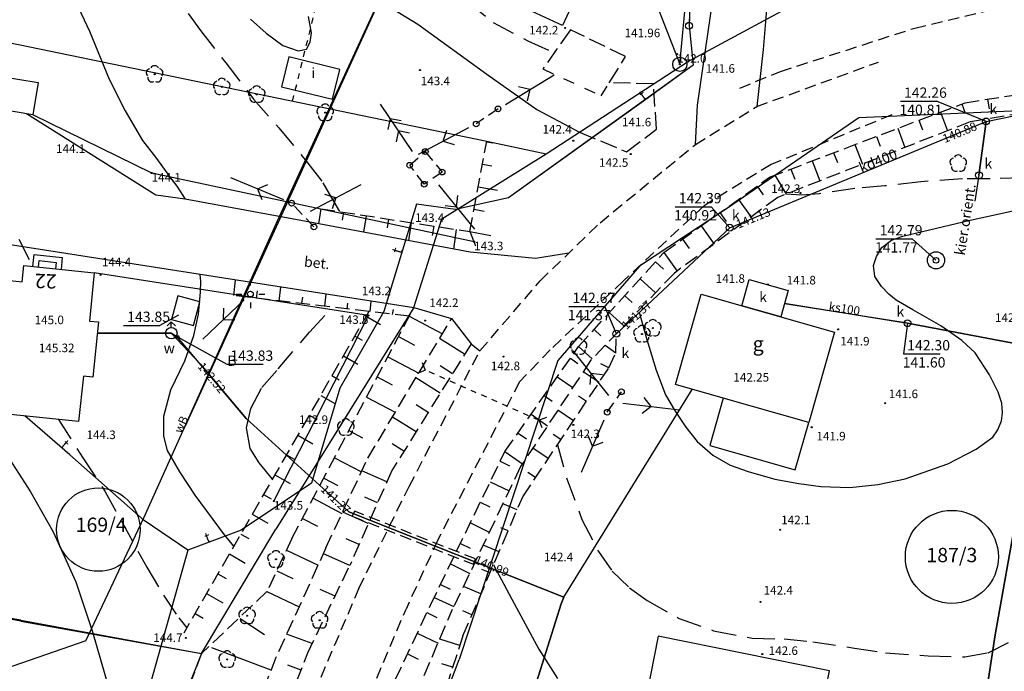
# Model space of a CAD drawing. Extents: x 4542800 to 4545300, y 5915183 to 5916692.
# Drawn here: x 4544000 to 4544086, y 5915745 to 5915802 of the extents above; entities that cross this region are included whole.
import ezdxf
from ezdxf.enums import TextEntityAlignment as Align

# ---------------------------------------------------------------- set-up
doc = ezdxf.new("R2010")
doc.units = 0
doc.header["$MEASUREMENT"] = 0
for name, pattern in [('1_1', [0]), ('1_2', [1.5, 1, -0.5]), ('1_BGS', [7.5, 7.5]), ('1_BLO', [0]), ('1_BUD', [0]), ('1_GDE', [0]), ('1_GUK', [2, 1.5, -0.5]), ('1_GUZ', [1, 0.5, -0.5]), ('1_KOC', [2, 1.5, -0.5]), ('1_KOJ', [0]), ('1_KOS', [2, 1, -1]), ('1_KOU', [1.5, 1, -0.5]), ('1_PST', [1, 0.5, -0.5]), ('1_UBW', [1.5, 1, -0.5]), ('1_UPK', [0]), ('1_UPT', [0]), ('1_UPW', [0]), ('1_WRC', [0]), ('1_WRG', [0]), ('1_WRP', [3, 2, -1]), ('1_WSD', [1.75, 1.25, -0.5]), ('1_WSQ', [1.75, 1.25, -0.5])]:
    doc.linetypes.add(name, pattern=pattern)
doc.layers.get('0').update_dxf_attribs({"linetype": 'CONTINUOUS'})
for name, color, linetype in [('DZIALKI', 2, '1_1'), ('EADTD', 2, 'CONTINUOUS'), ('EBPPP', 2, 'CONTINUOUS'), ('EBTPO', 4, '1_BLO'), ('EBUOA', 5, 'CONTINUOUS'), ('EBUPP', 3, '1_1'), ('EDZPD', 4, '1_GDE'), ('EDZPP', 2, 'CONTINUOUS'), ('EDZTD', 4, 'CONTINUOUS'), ('EUZOU', 3, 'CONTINUOUS'), ('EUZPU', 2, '1_GUK'), ('SDROK', 2, 'CONTINUOUS'), ('SDRPK', 2, '1_1'), ('SDRPT', 7, '1_1'), ('SZNPS', 1, 'CONTINUOUS'), ('SZOPO', 2, '1_BGS'), ('SZZPZ', 3, 'CONTINUOUS'), ('UEEPA', 1, '1_1'), ('UKKOA', 2, 'CONTINUOUS'), ('UKKOC', 2, 'CONTINUOUS'), ('UKKOO', 2, 'CONTINUOUS'), ('UKKPA', 2, '1_1'), ('UKKPOD', 2, '1_1'), ('UKKPOR', 1, '1_1'), ('UTTOO', 1, 'CONTINUOUS'), ('UTTPO', 2, '1_1'), ('UWWOA', 5, 'CONTINUOUS'), ('UWWOC', 5, 'CONTINUOUS'), ('UWWOO', 5, 'CONTINUOUS'), ('UWWPA', 5, '1_1'), ('UWWPB', 5, '1_1'), ('UWWPO', 5, '1_1'), ('WUKPS', 3, '1_1'), ('WWROH', 2, 'CONTINUOUS'), ('WWRPH', 2, '1_1')]:
    doc.layers.add(name, color=color, linetype=linetype)

# ---------------------------------------------------------------- blocks, each defined once
blk = doc.blocks.new('1_GRO')
blk.add_circle((0, 0), 0.045)
blk = doc.blocks.new('1_OSP')
for radius in [0.625, 0.045]:
    blk.add_circle((0, 0), radius)
blk = doc.blocks.new('1_DLI')
blk.add_circle((0, 0), 0.045)
for centre, start, end in [((-0.356621, 0.11588), 102.149739, 221.85475), ((0, 0.375016), 30.145398, 149.854602), ((0.356621, 0.11588), 318.14525, 77.850261), ((-0.220381, -0.303351), 174.153455, 293.848956), ((0.220381, -0.303351), 246.151044, 5.846545)]:
    blk.add_arc(centre, 0.37501, start, end)
blk = doc.blocks.new('1_DLN')
for centre, start, end in [((-0.356621, 0.11588), 102.149739, 221.85475), ((0, 0.375016), 30.145398, 149.854602), ((0.356621, 0.11588), 318.14525, 77.850261), ((-0.220381, -0.303351), 174.153455, 293.848956), ((0.220381, -0.303351), 246.151044, 5.846545)]:
    blk.add_arc(centre, 0.37501, start, end)
blk = doc.blocks.new('1_SLS')
blk.add_circle((0, 0), 0.25)
blk = doc.blocks.new('1_PNN')
for p, q in [((0.75, 0), (5.75, 0)), ((3.25, 0), (2.5429, 0.7071)), ((3.25, 0), (2.5429, -0.7071))]:
    blk.add_line(p, q)
blk = doc.blocks.new('1_PWN')
for p, q in [((0.75, 0), (5.75, 0)), ((2.9571, 0), (2.25, 0.7071)), ((2.9571, 0), (2.25, -0.7071)), ((4.25, 0), (3.5429, 0.7071)), ((4.25, 0), (3.5429, -0.7071))]:
    blk.add_line(p, q)
blk = doc.blocks.new('1_LAT')
for p, q in [((0, 0.75), (0, 1.25)), ((-1.25, 0), (-0.75, 0)), ((0.75, 0), (1.25, 0)), ((0, -0.75), (0, -1.25))]:
    blk.add_line(p, q)
blk = doc.blocks.new('1_WLZ')
blk.add_circle((0, 0), 0.3)
blk = doc.blocks.new('1_STD')
for radius in [0.75, 0.25]:
    blk.add_circle((0, 0), radius)
blk = doc.blocks.new('1_HYP')
for p, q in [((0, 1), (-0.3535, 0.6465)), ((0, 1), (0.3535, 0.6465)), ((0, 0.5), (0, 1))]:
    blk.add_line(p, q)
blk.add_circle((0, 0), 0.5)
blk = doc.blocks.new('1_ARM')
blk.add_circle((0, 0), 0.125)
blk = doc.blocks.new('1_WSP')
blk.add_circle((0, 0), 0.045)

msp = doc.modelspace()

# ---------------------------------------------------------------- linework, layer by layer
at = {"layer": 'DZIALKI', "linetype": '1_1'}
for p, q in [((4544045.21, 5915830.55), (4544057.67, 5915798.26)), ((4544057.67, 5915798.26), (4544060.32, 5915826.52)), ((4544035.48, 5915812.83), (4544014.37, 5915766.59)), ((4544058.85, 5915812.85), (4544058.48, 5915801.63)), ((4544058.34, 5915798.48), (4544078.03, 5915809.11)), ((4543985.29, 5915802.99), (4544040.78, 5915791.53)), ((4544058.48, 5915801.63), (4544058.85, 5915798.18)), ((4544045.96, 5915790.43), (4544058.34, 5915798.48)), ((4544058.85, 5915798.18), (4544054.69, 5915795.19)), ((4544054.69, 5915795.19), (4544042.67, 5915786.58)), ((4544101.15, 5915794.81), (4544073.33, 5915793.58)), ((4544084.47, 5915793.26), (4544090.78, 5915794.53)), ((4544073.33, 5915793.58), (4544061.85, 5915785.68)), ((4544062.04, 5915783.96), (4544084.47, 5915793.26)), ((4544084.47, 5915793.26), (4544083.85, 5915788.55)), ((4544040.78, 5915791.53), (4544045.96, 5915790.43)), ((4544036.84, 5915784.74), (4544045.96, 5915790.43)), ((4544083.85, 5915788.55), (4544083.48, 5915786.29)), ((4544034.63, 5915786.03), (4544031.77, 5915776.63)), ((4544038.04, 5915785.55), (4544034.63, 5915786.03)), ((4544042.67, 5915786.58), (4544038.04, 5915785.55)), ((4543982.2, 5915785.12), (4544034.39, 5915776.98)), ((4544061.85, 5915785.68), (4544054.14, 5915780.61)), ((4544034.39, 5915776.98), (4544036.84, 5915784.74)), ((4544052.12, 5915774.69), (4544062.04, 5915783.96)), ((4544054.14, 5915780.61), (4544046.99, 5915772.33)), ((4544077.6, 5915775.61), (4544066.83, 5915777.31)), ((4544034.39, 5915776.98), (4544022.33, 5915757.6)), ((4544031.77, 5915776.63), (4544027.91, 5915769.92)), ((4544087.77, 5915773.69), (4544077.6, 5915775.61)), ((4544006.71, 5915774.73), (4544013.17, 5915774.74)), ((4544013.17, 5915774.74), (4544015.71, 5915772.03)), ((4544015.71, 5915772.03), (4544019.71, 5915767.28)), ((4544046.99, 5915772.33), (4544038.35, 5915746.17)), ((4544027.91, 5915769.92), (4544025.45, 5915761.62)), ((4544047.53, 5915751.65), (4544058.75, 5915769.82)), ((4544004.28, 5915764.08), (4544000.34, 5915767.49)), ((4544019.71, 5915767.28), (4544028.69, 5915759.1)), ((4544010.8, 5915758.35), (4544004.28, 5915764.08)), ((4544025.45, 5915761.62), (4544019.29, 5915757.51)), ((4544028.69, 5915759.1), (4544047.53, 5915751.65)), ((4544014.62, 5915755.74), (4544010.8, 5915758.35)), ((4544019.29, 5915757.51), (4544014.62, 5915755.74)), ((4544015.82, 5915746.71), (4544022.33, 5915757.6)), ((4544085.27, 5915748.35), (4544086.8, 5915756.99)), ((4544014.62, 5915755.74), (4544010.76, 5915742)), ((4544000, 5915749.53), (4543976.77, 5915753.86)), ((4544047.53, 5915751.65), (4544047.29, 5915751.04)), ((4544047.29, 5915751.04), (4544043.63, 5915739.48)), ((4544000, 5915749.53), (4544015.82, 5915746.71)), ((4544083.78, 5915738.64), (4544085.27, 5915748.35)), ((4544005.7, 5915747.82), (4543973.56, 5915736.73)), ((4544015.82, 5915746.71), (4543999.98, 5915707.2)), ((4544035.93, 5915739.79), (4544038.35, 5915746.17))]:
    msp.add_line(p, q, dxfattribs=at)
for centre, radius in [((4544006.78, 5915757.55), 3.652), ((4544081.48, 5915755.16), 4.07)]:
    msp.add_circle(centre, radius, dxfattribs=at)
at = {"layer": 'EBTPO', "linetype": '1_1'}
for p, q in [((4544001.05, 5915780.57), (4544001.16, 5915781.63)), ((4544001.16, 5915781.63), (4544003.63, 5915781.37)), ((4544001.54, 5915780.52), (4544001.6, 5915781.08)), ((4544001.6, 5915781.08), (4544003.08, 5915780.93)), ((4544003.08, 5915780.93), (4544003.02, 5915780.37)), ((4544003.63, 5915781.37), (4544003.52, 5915780.32))]:
    msp.add_line(p, q, dxfattribs=at)
at = {"layer": 'EBUPP', "linetype": '1_BUD'}
for p, q in [((4544052.77, 5915813.23), (4544047.41, 5915801.66)), ((4544047.41, 5915801.66), (4544038.5, 5915805.79)), ((4544023.45, 5915798.9), (4544022.81, 5915796.29)), ((4544027.91, 5915797.81), (4544023.45, 5915798.9)), ((4543997.33, 5915797.37), (4544001.53, 5915796.66)), ((4544027.27, 5915795.2), (4544027.91, 5915797.81)), ((4544001.53, 5915796.66), (4544001.06, 5915793.84)), ((4544022.81, 5915796.29), (4544027.27, 5915795.2)), ((4544001.06, 5915793.84), (4543996.85, 5915794.55)), ((4544000.11, 5915779.24), (4544000.26, 5915780.65)), ((4544000.26, 5915780.65), (4544006.43, 5915780.02)), ((4544006.43, 5915780.02), (4544006, 5915775.8)), ((4543996.35, 5915779.63), (4544000.11, 5915779.24)), ((4544057.28, 5915770.25), (4544059.54, 5915778.16)), ((4544059.54, 5915778.16), (4544071.21, 5915774.81)), ((4544006, 5915775.8), (4544006.81, 5915775.72)), ((4544006.81, 5915775.72), (4544006.31, 5915770.89)), ((4544071.21, 5915774.81), (4544068.95, 5915766.91)), ((4544005.47, 5915770.98), (4544005.06, 5915767.01)), ((4544006.31, 5915770.89), (4544005.47, 5915770.98)), ((4544061.47, 5915769.05), (4544057.28, 5915770.25)), ((4544061.47, 5915769.05), (4544060.29, 5915764.92)), ((4544068.95, 5915766.91), (4544061.47, 5915769.05)), ((4544005.06, 5915767.01), (4543995.15, 5915768.03)), ((4544067.77, 5915762.78), (4544068.95, 5915766.91)), ((4544060.29, 5915764.92), (4544067.77, 5915762.78)), ((4544055.78, 5915748.22), (4544053.45, 5915736.61)), ((4544070.77, 5915745.2), (4544055.78, 5915748.22)), ((4544068.43, 5915733.59), (4544070.77, 5915745.2))]:
    msp.add_line(p, q, dxfattribs=at)
at = {"layer": 'EDZPD', "linetype": '1_GDE'}
for p, q in [((4544045.21, 5915830.55), (4544057.67, 5915798.26)), ((4544057.67, 5915798.26), (4544060.32, 5915826.52)), ((4544058.34, 5915798.48), (4544078.03, 5915809.11)), ((4543985.29, 5915802.99), (4544040.78, 5915791.53)), ((4544045.96, 5915790.43), (4544058.34, 5915798.48)), ((4544101.15, 5915794.81), (4544073.33, 5915793.58)), ((4544073.33, 5915793.58), (4544061.85, 5915785.68)), ((4544040.78, 5915791.53), (4544045.96, 5915790.43)), ((4544036.84, 5915784.74), (4544045.96, 5915790.43)), ((4543982.2, 5915785.12), (4544034.39, 5915776.98)), ((4544061.85, 5915785.68), (4544054.14, 5915780.61)), ((4544034.39, 5915776.98), (4544036.84, 5915784.74)), ((4544054.14, 5915780.61), (4544046.99, 5915772.33)), ((4544034.39, 5915776.98), (4544022.33, 5915757.6)), ((4544046.99, 5915772.33), (4544038.35, 5915746.17)), ((4544015.82, 5915746.71), (4544022.33, 5915757.6)), ((4544000.01, 5915749.61), (4543976.77, 5915753.86)), ((4544000.01, 5915749.61), (4544015.82, 5915746.71)), ((4544015.82, 5915746.71), (4543999.98, 5915707.2)), ((4544035.93, 5915739.79), (4544038.35, 5915746.17))]:
    msp.add_line(p, q, dxfattribs=at)
at = {"layer": 'EUZPU', "linetype": '1_GUZ'}
msp.add_line((4544023.78, 5915795.04), (4544031.52, 5915826.26), dxfattribs=at)
at = {"layer": 'SDRPK', "linetype": '1_KOJ'}
for p, q in [((4544059.21, 5915794.69), (4544060.76, 5915805.25)), ((4544065.39, 5915804.76), (4544064.95, 5915799.56)), ((4544064.95, 5915799.56), (4544064.41, 5915794.57)), ((4544059.03, 5915791.24), (4544059.21, 5915794.69)), ((4544011.81, 5915786.82), (4544000.51, 5915793.93)), ((4544014.37, 5915786.47), (4544011.81, 5915786.82)), ((4544025.6, 5915784.39), (4544014.37, 5915786.47)), ((4544039.33, 5915781.81), (4544025.6, 5915784.39)), ((4544045.03, 5915781.26), (4544039.33, 5915781.81)), ((4544047.95, 5915781.74), (4544045.03, 5915781.26)), ((4544034.39, 5915776.98), (4544037.7, 5915776.03)), ((4544037.7, 5915776.03), (4544039.4, 5915773.79)), ((4544039.4, 5915773.79), (4544040.18, 5915773.2))]:
    msp.add_line(p, q, dxfattribs=at)
at = {"layer": 'SDRPK', "linetype": '1_KOU'}
for p, q in [((4544078.23, 5915801.43), (4544085.65, 5915803.21)), ((4544066.48, 5915797.64), (4544078.23, 5915801.43)), ((4544064.41, 5915794.57), (4544075.05, 5915798.46)), ((4544062.92, 5915796.17), (4544066.48, 5915797.64)), ((4544059.03, 5915791.24), (4544064.41, 5915794.57)), ((4544076.21, 5915793.84), (4544065.65, 5915789.48)), ((4544050.69, 5915784.4), (4544059.03, 5915791.24)), ((4544065.65, 5915789.48), (4544059.79, 5915785.89)), ((4544059.79, 5915785.89), (4544052.74, 5915779.31)), ((4544045.44, 5915779.31), (4544050.69, 5915784.4)), ((4544040.18, 5915773.2), (4544045.44, 5915779.31)), ((4544052.74, 5915779.31), (4544046.33, 5915773.29)), ((4544033.98, 5915761.32), (4544040.18, 5915773.2)), ((4544046.33, 5915773.29), (4544043.64, 5915770.47)), ((4544043.64, 5915770.47), (4544036.5, 5915756.66)), ((4544029.59, 5915752.43), (4544033.98, 5915761.32)), ((4544036.5, 5915756.66), (4544033.71, 5915750.59)), ((4544029.59, 5915752.43), (4544025.16, 5915742.09)), ((4544029.98, 5915741.79), (4544033.71, 5915750.59))]:
    msp.add_line(p, q, dxfattribs=at)
at = {"layer": 'SDRPK', "linetype": '1_KOC'}
for p, q in [((4544048.1, 5915801.27), (4544045.68, 5915797.85)), ((4544052.93, 5915798.95), (4544048.1, 5915801.27)), ((4544051.5, 5915796.65), (4544052.93, 5915798.95)), ((4544055.36, 5915796.54), (4544051.5, 5915796.65)), ((4544055.63, 5915792.58), (4544055.36, 5915796.54)), ((4544048.89, 5915792.33), (4544053, 5915790.6)), ((4544053, 5915790.6), (4544055.63, 5915792.58))]:
    msp.add_line(p, q, dxfattribs=at)
at = {"layer": 'SDRPT', "linetype": '1_KOS'}
for p, q in [((4544045.68, 5915797.85), (4544050.8, 5915795.5)), ((4544050.8, 5915795.5), (4544051.5, 5915796.65))]:
    msp.add_line(p, q, dxfattribs=at)
at = {"layer": 'SDRPT', "linetype": '1_1'}
for p, q in [((4544035.13, 5915772.16), (4544035.38, 5915771.5)), ((4544034.72, 5915771.24), (4544035.38, 5915771.5)), ((4544046.01, 5915767.37), (4544045.35, 5915767.11)), ((4544045.61, 5915766.45), (4544045.35, 5915767.11))]:
    msp.add_line(p, q, dxfattribs=at)
at = {"layer": 'SDRPT', "linetype": '1_PST'}
msp.add_line((4544045.35, 5915767.11), (4544035.38, 5915771.5), dxfattribs=at)
at = {"layer": 'SZOPO', "linetype": '1_BGS'}
for p, q in [((4544011.45, 5915788.75), (4544001.06, 5915793.84)), ((4544039.67, 5915782.74), (4544011.45, 5915788.75)), ((4544030.42, 5915776.29), (4544006.43, 5915780.02)), ((4544022.14, 5915760.04), (4544030.42, 5915776.29)), ((4543976.77, 5915753.86), (4544015.82, 5915746.71))]:
    msp.add_line(p, q, dxfattribs=at)
at = {"layer": 'UEEPA', "linetype": '1_2'}
for p, q in [((4544041.76, 5915794.36), (4544039.85, 5915793.04)), ((4544034.03, 5915789.43), (4544035.39, 5915790.62)), ((4544035.39, 5915790.62), (4544036.87, 5915788.83)), ((4544035.3, 5915787.77), (4544034.03, 5915789.43)), ((4544036.87, 5915788.83), (4544035.3, 5915787.77)), ((4544025.65, 5915784.03), (4544023.7, 5915786.11)), ((4544051.32, 5915767.82), (4544052.56, 5915769.61))]:
    msp.add_line(p, q, dxfattribs=at)
at = {"layer": 'UKKOA'}
for p, q in [((4544076.971, 5915795.029), (4544080.13, 5915795.029)), ((4544084.471, 5915793.262), (4544080.13, 5915795.029)), ((4544057.254, 5915785.803), (4544060.413, 5915785.803)), ((4544062.037, 5915783.959), (4544060.413, 5915785.803)), ((4544013.791, 5915776.316), (4544012.177, 5915775.418)), ((4544047.951, 5915777.074), (4544051.11, 5915777.074)), ((4544052.121, 5915774.689), (4544051.11, 5915777.074)), ((4544077.6, 5915775.61), (4544077.25, 5915772.93)), ((4544008.985, 5915775.418), (4544012.177, 5915775.418)), ((4544077.25, 5915772.93), (4544080.442, 5915772.93))]:
    msp.add_line(p, q, dxfattribs=at)
at = {"layer": 'UKKPA', "linetype": '1_1'}
for p, q in [((4544063.09, 5915777.14), (4544063.75, 5915779.44)), ((4544063.75, 5915779.44), (4544067.15, 5915778.46)), ((4544067.15, 5915778.46), (4544066.5, 5915776.16)), ((4544013.74, 5915777.99), (4544013.19, 5915775.93)), ((4544015.67, 5915777.48), (4544013.74, 5915777.99)), ((4544015.12, 5915775.42), (4544015.67, 5915777.48)), ((4544066.5, 5915776.16), (4544063.09, 5915777.14)), ((4544013.19, 5915775.93), (4544015.12, 5915775.42))]:
    msp.add_line(p, q, dxfattribs=at)
at = {"layer": 'UKKPOD', "linetype": '1_UPK'}
for p, q in [((4544084.47, 5915793.26), (4544090.78, 5915794.53)), ((4544062.04, 5915783.96), (4544084.47, 5915793.26)), ((4544083.85, 5915788.55), (4544084.47, 5915793.26)), ((4544083.85, 5915788.55), (4544083.48, 5915786.29)), ((4544052.12, 5915774.69), (4544062.04, 5915783.96))]:
    msp.add_line(p, q, dxfattribs=at)
at = {"layer": 'UKKPOR', "linetype": '1_UPK'}
for p, q in [((4544066.84, 5915777.35), (4544077.6, 5915775.61)), ((4544077.6, 5915775.61), (4544087.77, 5915773.69))]:
    msp.add_line(p, q, dxfattribs=at)
at = {"layer": 'UTTPO', "linetype": '1_UPT'}
for p, q in [((4544058.92, 5915815.28), (4544058.48, 5915801.63)), ((4544058.48, 5915801.63), (4544058.85, 5915798.18)), ((4544058.85, 5915798.18), (4544042.67, 5915786.58)), ((4544034.63, 5915786.03), (4544031.77, 5915776.63)), ((4544038.04, 5915785.55), (4544034.63, 5915786.03)), ((4544042.67, 5915786.58), (4544038.04, 5915785.55)), ((4544031.77, 5915776.63), (4544027.91, 5915769.92)), ((4544027.91, 5915769.92), (4544025.45, 5915761.62)), ((4544004.28, 5915764.08), (4544000.34, 5915767.49)), ((4544010.8, 5915758.35), (4544004.28, 5915764.08)), ((4544025.45, 5915761.62), (4544019.29, 5915757.51)), ((4544014.62, 5915755.74), (4544010.8, 5915758.35)), ((4544019.29, 5915757.51), (4544014.62, 5915755.74)), ((4544086.8, 5915756.99), (4544085.27, 5915748.35)), ((4544014.62, 5915755.74), (4544009.35, 5915736.99)), ((4544085.27, 5915748.35), (4544083.78, 5915738.64))]:
    msp.add_line(p, q, dxfattribs=at)
at = {"layer": 'UWWOA'}
for p, q in [((4544074.834, 5915782.992), (4544077.994, 5915782.992)), ((4544080.088, 5915781.114), (4544077.994, 5915782.992)), ((4544013.719, 5915774.402), (4544018.018, 5915772.02)), ((4544018.018, 5915772.02), (4544021.209, 5915772.02))]:
    msp.add_line(p, q, dxfattribs=at)
at = {"layer": 'UWWPB', "linetype": '1_UBW'}
for p, q in [((4544029.19, 5915759.17), (4544029.01, 5915758.71)), ((4544039.78, 5915754.98), (4544029.19, 5915759.17)), ((4544029.01, 5915758.71), (4544039.6, 5915754.52)), ((4544039.6, 5915754.52), (4544039.78, 5915754.98))]:
    msp.add_line(p, q, dxfattribs=at)
at = {"layer": 'UWWPO', "linetype": '1_UPW'}
for p, q in [((4544022.62, 5915784.88), (4544035.48, 5915812.83)), ((4544010.75, 5915758.57), (4544022.62, 5915784.88)), ((4544013.17, 5915774.74), (4544006.71, 5915774.73)), ((4544013.72, 5915774.4), (4544013.17, 5915774.74)), ((4544019.71, 5915767.28), (4544013.72, 5915774.4)), ((4544047.53, 5915751.65), (4544058.75, 5915769.82)), ((4544028.69, 5915759.1), (4544019.71, 5915767.28)), ((4544047.53, 5915751.65), (4544028.69, 5915759.1)), ((4544005.7, 5915747.82), (4544010.75, 5915758.57)), ((4544047.29, 5915751.04), (4544047.53, 5915751.65)), ((4544043.51, 5915739.1), (4544047.29, 5915751.04)), ((4544005.7, 5915747.82), (4543973.56, 5915736.73))]:
    msp.add_line(p, q, dxfattribs=at)
at = {"layer": 'WUKPS', "linetype": '1_WSQ'}
for p, q in [((4544082.63, 5915794.9), (4544100.91, 5915797.75)), ((4544065.52, 5915788.38), (4544082.63, 5915794.9)), ((4544039.3, 5915783.62), (4544040.78, 5915791.53)), ((4544056.28, 5915781.8), (4544065.52, 5915788.38)), ((4544026.25, 5915785.62), (4544039.3, 5915783.62)), ((4544048.81, 5915773.57), (4544056.28, 5915781.8)), ((4544033.99, 5915776.21), (4544018.64, 5915778.02)), ((4544030.46, 5915776.63), (4544014.26, 5915748.49)), ((4544023.72, 5915756.76), (4544034.39, 5915776.98)), ((4544052.06, 5915772.98), (4544052.12, 5915774.69)), ((4544039.4, 5915773.79), (4544032.47, 5915762.72)), ((4544042.36, 5915764.37), (4544048.81, 5915773.57)), ((4544051.47, 5915771.71), (4544052.06, 5915772.98)), ((4544043.93, 5915760.43), (4544051.47, 5915771.71)), ((4544035.85, 5915750.94), (4544042.36, 5915764.37)), ((4544032.47, 5915762.72), (4544028.79, 5915754.42)), ((4544038.69, 5915748.25), (4544043.93, 5915760.43)), ((4544023.72, 5915756.76), (4544021.53, 5915752.13)), ((4544025.11, 5915746.76), (4544028.79, 5915754.42)), ((4544021.53, 5915752.13), (4544015.82, 5915746.71)), ((4544031.28, 5915741.24), (4544035.85, 5915750.94)), ((4544038.69, 5915748.25), (4544035.93, 5915739.79)), ((4544015.82, 5915746.71), (4544000.35, 5915705.74)), ((4544006.32, 5915698.68), (4544025.11, 5915746.76))]:
    msp.add_line(p, q, dxfattribs=at)
at = {"layer": 'WUKPS', "linetype": '1_1'}
for p, q in [((4544082.34, 5915794.8), (4544082.65, 5915793.99)), ((4544082.63, 5915794.9), (4544082.63, 5915794.9)), ((4544084.6, 5915795.21), (4544084.73, 5915794.37)), ((4544080.47, 5915794.08), (4544081.1, 5915792.45)), ((4544078.6, 5915793.37), (4544078.92, 5915792.54)), ((4544074.87, 5915791.95), (4544075.19, 5915791.1)), ((4544076.74, 5915792.66), (4544077.37, 5915790.99)), ((4544040.77, 5915791.48), (4544041.32, 5915791.38)), ((4544073, 5915791.23), (4544073.65, 5915789.52)), ((4544071.13, 5915790.52), (4544071.46, 5915789.66)), ((4544040.4, 5915789.52), (4544041.21, 5915789.37)), ((4544069.26, 5915789.81), (4544069.93, 5915788.06)), ((4544065.52, 5915788.38), (4544065.52, 5915788.38)), ((4544065.98, 5915788.56), (4544066.97, 5915786.9)), ((4544067.39, 5915789.1), (4544067.73, 5915788.21)), ((4544040.03, 5915787.55), (4544041.71, 5915787.24)), ((4544064.43, 5915787.6), (4544064.97, 5915786.84)), ((4544062.8, 5915786.44), (4544063.9, 5915784.9)), ((4544026.25, 5915785.62), (4544026.05, 5915784.3)), ((4544028.23, 5915785.32), (4544028.12, 5915784.63)), ((4544030.21, 5915785.01), (4544029.98, 5915783.56)), ((4544039.67, 5915785.58), (4544040.55, 5915785.42)), ((4544061.17, 5915785.28), (4544061.73, 5915784.5)), ((4544032.18, 5915784.71), (4544032.07, 5915783.95)), ((4544034.16, 5915784.41), (4544033.92, 5915782.82)), ((4544036.14, 5915784.1), (4544036.01, 5915783.28)), ((4544059.54, 5915784.12), (4544060.67, 5915782.53)), ((4544038.11, 5915783.8), (4544037.85, 5915782.08)), ((4544039.3, 5915783.62), (4544041.12, 5915783.28)), ((4544039.3, 5915783.62), (4544039.79, 5915782.39)), ((4544057.91, 5915782.96), (4544058.48, 5915782.15)), ((4544056.28, 5915781.8), (4544057.44, 5915780.17)), ((4544055.54, 5915780.98), (4544056.23, 5915780.35)), ((4544018.64, 5915778.02), (4544018.8, 5915779.38)), ((4544054.19, 5915779.49), (4544055.54, 5915778.27)), ((4544020.63, 5915777.79), (4544020.7, 5915778.43)), ((4544022.61, 5915777.55), (4544022.76, 5915778.77)), ((4544026.59, 5915777.09), (4544026.71, 5915778.16)), ((4544024.6, 5915777.32), (4544024.67, 5915777.89)), ((4544028.57, 5915776.85), (4544028.63, 5915777.35)), ((4544030.56, 5915776.62), (4544030.67, 5915777.55)), ((4544052.85, 5915778.01), (4544053.5, 5915777.42)), ((4544032.54, 5915776.38), (4544032.6, 5915776.81)), ((4544051.5, 5915776.53), (4544052.78, 5915775.38)), ((4544030.23, 5915776.22), (4544031.47, 5915775.5)), ((4544033.99, 5915776.21), (4544036.89, 5915774.68)), ((4544050.16, 5915775.05), (4544050.77, 5915774.49)), ((4544029.23, 5915774.48), (4544029.86, 5915774.12)), ((4544033.05, 5915774.44), (4544034.46, 5915773.7)), ((4544038.83, 5915772.89), (4544036.64, 5915774.26)), ((4544048.81, 5915773.57), (4544050.01, 5915772.48)), ((4544052.06, 5915772.98), (4544051.14, 5915773.67)), ((4544028.23, 5915772.75), (4544029.5, 5915772.02)), ((4544032.12, 5915772.67), (4544034.83, 5915771.25)), ((4544048.1, 5915772.55), (4544048.75, 5915772.09)), ((4544051.47, 5915771.71), (4544050.76, 5915772.05)), ((4544037.77, 5915771.19), (4544036.69, 5915771.87)), ((4544050.6, 5915770.41), (4544049.21, 5915771.34)), ((4544027.23, 5915771.02), (4544027.87, 5915770.65)), ((4544031.19, 5915770.91), (4544032.49, 5915770.22)), ((4544036.71, 5915769.5), (4544034.58, 5915770.83)), ((4544046.95, 5915770.92), (4544048.3, 5915769.97)), ((4544026.24, 5915769.28), (4544027.53, 5915768.54)), ((4544030.25, 5915769.14), (4544032.77, 5915767.81)), ((4544045.8, 5915769.28), (4544046.5, 5915768.79)), ((4544049.49, 5915768.75), (4544048.8, 5915769.21)), ((4544035.65, 5915767.8), (4544034.6, 5915768.46)), ((4544048.38, 5915767.08), (4544047, 5915768)), ((4544025.24, 5915767.55), (4544025.89, 5915767.18)), ((4544034.59, 5915766.11), (4544032.52, 5915767.4)), ((4544044.65, 5915767.64), (4544046.1, 5915766.63)), ((4544028.71, 5915766.21), (4544029.91, 5915765.57)), ((4544043.51, 5915766), (4544044.25, 5915765.48)), ((4544024.24, 5915765.82), (4544025.56, 5915765.06)), ((4544047.27, 5915765.42), (4544046.58, 5915765.88)), ((4544033.53, 5915764.41), (4544032.51, 5915765.05)), ((4544042.36, 5915764.37), (4544043.89, 5915763.29)), ((4544046.15, 5915763.76), (4544044.8, 5915764.67)), ((4544023.24, 5915764.08), (4544023.91, 5915763.7)), ((4544027.45, 5915763.83), (4544029.8, 5915762.59)), ((4544041.96, 5915763.54), (4544042.77, 5915763.14)), ((4544032.03, 5915761.73), (4544029.85, 5915762.7)), ((4544045.04, 5915762.1), (4544044.37, 5915762.55)), ((4544022.24, 5915762.35), (4544023.58, 5915761.58)), ((4544026.52, 5915762.06), (4544027.74, 5915761.42)), ((4544041.08, 5915761.74), (4544042.73, 5915760.94)), ((4544021.25, 5915760.62), (4544021.92, 5915760.23)), ((4544025.59, 5915760.29), (4544028.1, 5915758.96)), ((4544031.22, 5915759.9), (4544030.11, 5915760.4)), ((4544040.21, 5915759.94), (4544041.04, 5915759.54)), ((4544043.93, 5915760.43), (4544043.93, 5915760.43)), ((4544030.41, 5915758.08), (4544028.17, 5915759.07)), ((4544043.43, 5915759.28), (4544042.19, 5915759.81)), ((4544020.25, 5915758.89), (4544021.61, 5915758.1)), ((4544024.65, 5915758.52), (4544025.95, 5915757.84)), ((4544039.34, 5915758.14), (4544041, 5915757.33)), ((4544042.64, 5915757.44), (4544042, 5915757.71)), ((4544019.25, 5915757.15), (4544019.94, 5915756.76)), ((4544023.72, 5915756.76), (4544023.72, 5915756.76)), ((4544029.6, 5915756.25), (4544028.46, 5915756.75)), ((4544023.24, 5915755.75), (4544026.01, 5915754.44)), ((4544038.47, 5915756.34), (4544039.31, 5915755.93)), ((4544041.85, 5915755.6), (4544040.46, 5915756.2)), ((4544018.25, 5915755.42), (4544019.64, 5915754.62)), ((4544028.79, 5915754.42), (4544026.49, 5915755.44)), ((4544022.39, 5915753.94), (4544023.79, 5915753.28)), ((4544037.6, 5915754.54), (4544039.28, 5915753.72)), ((4544041.06, 5915753.76), (4544040.35, 5915754.07)), ((4544017.25, 5915753.69), (4544017.96, 5915753.28)), ((4544027.5, 5915751.73), (4544026.21, 5915752.3)), ((4544036.72, 5915752.74), (4544037.57, 5915752.33)), ((4544040.27, 5915751.93), (4544038.74, 5915752.58)), ((4544016.26, 5915751.95), (4544017.67, 5915751.14)), ((4544021.53, 5915752.13), (4544024.35, 5915750.8)), ((4544036.18, 5915751.61), (4544037.9, 5915750.83)), ((4544035.85, 5915750.94), (4544035.85, 5915750.94)), ((4544015.26, 5915750.22), (4544015.97, 5915749.81)), ((4544019.2, 5915749.77), (4544021.32, 5915748.38)), ((4544035.54, 5915750.29), (4544036.42, 5915749.87)), ((4544039.48, 5915750.09), (4544038.69, 5915750.43)), ((4544014.26, 5915748.49), (4544014.26, 5915748.49)), ((4544025.5, 5915747.58), (4544023.25, 5915748.4)), ((4544034.69, 5915748.48), (4544036.51, 5915747.62)), ((4544038.41, 5915747.4), (4544036.66, 5915747.97)), ((4544038.69, 5915748.25), (4544038.69, 5915748.25)), ((4544016.7, 5915747.22), (4544021.89, 5915745.27)), ((4544033.84, 5915746.67), (4544034.78, 5915746.22)), ((4544024.52, 5915745.25), (4544023.38, 5915745.7)), ((4544037.79, 5915745.5), (4544036.84, 5915745.81))]:
    msp.add_line(p, q, dxfattribs=at)
at = {"layer": 'WUKPS', "linetype": '1_WSD'}
for p, q in [((4544091.24, 5915794.61), (4544083.08, 5915793.23)), ((4544083.08, 5915793.23), (4544066.24, 5915786.61)), ((4544066.24, 5915786.61), (4544057.2, 5915780)), ((4544057.2, 5915780), (4544049.86, 5915772.33)), ((4544030.36, 5915763.8), (4544037.7, 5915776.03)), ((4544049.86, 5915772.33), (4544043.73, 5915763.06)), ((4544026.7, 5915755.96), (4544030.36, 5915763.8)), ((4544043.73, 5915763.06), (4544037.79, 5915750.59)), ((4544026.7, 5915755.96), (4544022.33, 5915746.36)), ((4544032.52, 5915738.36), (4544037.79, 5915750.59)), ((4544022.33, 5915746.36), (4544003.78, 5915699.43))]:
    msp.add_line(p, q, dxfattribs=at)
at = {"layer": 'WWRPH', "linetype": '1_WRC'}
for p, q in [((4544028.44, 5915805.63), (4544034.75, 5915801.77)), ((4544004.82, 5915803.71), (4544006.02, 5915801.16)), ((4544020.09, 5915802.2), (4544021.48, 5915800.98)), ((4544025.45, 5915801.01), (4544025.18, 5915802.43)), ((4544034.75, 5915801.77), (4544040.79, 5915797.4)), ((4544006.02, 5915801.16), (4544007.73, 5915796.95)), ((4544021.48, 5915800.98), (4544022.92, 5915799.9)), ((4544025.31, 5915800.21), (4544025.45, 5915801.01)), ((4544022.92, 5915799.9), (4544024.27, 5915799.45)), ((4544024.27, 5915799.45), (4544025, 5915799.59)), ((4544025, 5915799.59), (4544025.31, 5915800.21)), ((4544040.79, 5915797.4), (4544045.16, 5915794.31)), ((4544007.73, 5915796.95), (4544009.13, 5915794.2)), ((4544009.13, 5915794.2), (4544010.64, 5915791.6)), ((4544045.16, 5915794.31), (4544048.89, 5915792.33)), ((4544010.64, 5915791.6), (4544011.78, 5915790.15)), ((4544011.78, 5915790.15), (4544012.87, 5915788.64)), ((4544012.87, 5915788.64), (4544013.71, 5915787.5)), ((4544013.71, 5915787.5), (4544014.37, 5915786.47)), ((4544083.09, 5915784.61), (4544087.22, 5915785.53)), ((4544078.91, 5915783.63), (4544083.09, 5915784.61)), ((4544076.19, 5915782.86), (4544077.18, 5915783.21)), ((4544077.18, 5915783.21), (4544078.91, 5915783.63)), ((4544075.35, 5915782.24), (4544076.19, 5915782.86)), ((4544074.87, 5915781.44), (4544075.35, 5915782.24)), ((4544074.62, 5915780.65), (4544074.87, 5915781.44)), ((4544074.75, 5915779.7), (4544074.62, 5915780.65)), ((4544015.76, 5915779.3), (4544015.7, 5915779.85)), ((4544015.72, 5915778.32), (4544015.76, 5915779.3)), ((4544075.33, 5915778.82), (4544074.75, 5915779.7)), ((4544015.54, 5915776.41), (4544015.72, 5915778.32)), ((4544075.95, 5915778.15), (4544075.33, 5915778.82)), ((4544076.59, 5915777.62), (4544075.95, 5915778.15)), ((4544078.05, 5915776.78), (4544076.59, 5915777.62)), ((4544015.14, 5915774.54), (4544015.54, 5915776.41)), ((4544054.12, 5915776.56), (4544054.78, 5915774.18)), ((4544080.5, 5915775.37), (4544078.05, 5915776.78)), ((4544082.34, 5915774.08), (4544080.5, 5915775.37)), ((4544014.34, 5915772.32), (4544015.14, 5915774.54)), ((4544054.78, 5915774.18), (4544055.6, 5915771.5)), ((4544083.53, 5915773.02), (4544082.34, 5915774.08)), ((4544084.76, 5915771.1), (4544083.53, 5915773.02)), ((4544013.14, 5915769.79), (4544014.34, 5915772.32)), ((4544055.6, 5915771.5), (4544056.43, 5915769.34)), ((4544085.54, 5915769.58), (4544084.76, 5915771.1)), ((4544012.52, 5915767.48), (4544013.14, 5915769.79)), ((4544085.85, 5915768.6), (4544085.54, 5915769.58)), ((4544056.43, 5915769.34), (4544057.27, 5915767.92)), ((4544085.91, 5915767.76), (4544085.85, 5915768.6)), ((4544057.27, 5915767.92), (4544058.2, 5915766.5)), ((4544085.82, 5915767.08), (4544085.91, 5915767.76)), ((4544012.52, 5915765.71), (4544012.52, 5915767.48)), ((4544085.5, 5915766.29), (4544085.82, 5915767.08)), ((4544058.2, 5915766.5), (4544059.2, 5915765.25)), ((4544085.07, 5915765.65), (4544085.5, 5915766.29)), ((4544012.83, 5915764.46), (4544012.52, 5915765.71)), ((4544059.2, 5915765.25), (4544060.55, 5915764.07)), ((4544083.61, 5915764.58), (4544085.07, 5915765.65)), ((4544013.9, 5915762.6), (4544012.83, 5915764.46)), ((4544081.12, 5915763.3), (4544083.61, 5915764.58)), ((4544060.55, 5915764.07), (4544062.07, 5915763.19)), ((4544015.27, 5915760.55), (4544013.9, 5915762.6)), ((4544062.07, 5915763.19), (4544063.66, 5915762.62)), ((4544063.66, 5915762.62), (4544065.98, 5915761.97)), ((4544077.39, 5915762), (4544081.12, 5915763.3)), ((4544065.98, 5915761.97), (4544068.08, 5915761.58)), ((4544075, 5915761.49), (4544077.39, 5915762)), ((4544068.08, 5915761.58), (4544070, 5915761.31)), ((4544070, 5915761.31), (4544072.55, 5915761.23)), ((4544072.55, 5915761.23), (4544075, 5915761.49)), ((4544017.81, 5915757.09), (4544015.27, 5915760.55)), ((4544018.64, 5915756.09), (4544017.81, 5915757.09)), ((4544041.36, 5915754.47), (4544042.97, 5915751.46)), ((4544042.97, 5915751.46), (4544045.34, 5915747.08)), ((4544045.34, 5915747.08), (4544046.96, 5915744.52))]:
    msp.add_line(p, q, dxfattribs=at)
at = {"layer": 'WWRPH', "linetype": '1_WRP'}
for p, q in [((4544012.87, 5915805.12), (4544015.72, 5915801.23)), ((4544039.11, 5915803.73), (4544041.33, 5915801.93)), ((4544041.33, 5915801.93), (4544044.36, 5915800.32)), ((4544015.72, 5915801.23), (4544017.95, 5915798.38)), ((4544044.36, 5915800.32), (4544046.69, 5915799.29)), ((4544017.95, 5915798.38), (4544020.36, 5915795.21)), ((4544020.36, 5915795.21), (4544022.59, 5915792.69)), ((4544022.59, 5915792.69), (4544025.11, 5915789.61)), ((4544025.11, 5915789.61), (4544026.44, 5915787.9)), ((4544026.44, 5915787.9), (4544027.2, 5915786.57)), ((4544075.62, 5915787.62), (4544072.99, 5915787.38)), ((4544078.75, 5915787.99), (4544075.62, 5915787.62)), ((4544082.41, 5915788.24), (4544078.75, 5915787.99)), ((4544084.83, 5915788.24), (4544082.41, 5915788.24)), ((4544087.7, 5915788.32), (4544084.83, 5915788.24)), ((4544068.32, 5915786.82), (4544066.97, 5915786.9)), ((4544069.9, 5915786.94), (4544068.32, 5915786.82)), ((4544072.99, 5915787.38), (4544069.9, 5915786.94)), ((4544027.2, 5915786.57), (4544027.9, 5915785.37)), ((4543999.82, 5915782.97), (4544001.05, 5915780.57)), ((4544025.27, 5915774.81), (4544027.26, 5915777.01)), ((4544022.51, 5915771.61), (4544025.27, 5915774.81)), ((4544021.09, 5915769.97), (4544022.51, 5915771.61)), ((4544020.12, 5915768.15), (4544021.09, 5915769.97)), ((4544019.76, 5915766.46), (4544020.12, 5915768.15)), ((4544003.31, 5915767.19), (4544005.43, 5915763.83)), ((4544020.07, 5915764.64), (4544019.76, 5915766.46)), ((4544020.87, 5915763.4), (4544020.07, 5915764.64)), ((4544046.97, 5915764.98), (4544047.77, 5915761.99)), ((4544005.43, 5915763.83), (4544007.35, 5915760.92)), ((4544022.02, 5915761.96), (4544020.87, 5915763.4)), ((4544047.77, 5915761.99), (4544049.1, 5915758.43)), ((4544007.35, 5915760.92), (4544011.02, 5915754.26)), ((4544049.1, 5915758.43), (4544050.54, 5915755.63)), ((4544050.54, 5915755.63), (4544051.74, 5915753.91)), ((4544011.02, 5915754.26), (4544012.48, 5915751.82)), ((4544051.74, 5915753.91), (4544053.26, 5915752.46)), ((4544053.26, 5915752.46), (4544054.82, 5915751.34)), ((4544012.48, 5915751.82), (4544013.82, 5915749.82)), ((4544054.82, 5915751.34), (4544057.62, 5915749.78)), ((4544013.82, 5915749.82), (4544014.52, 5915748.94)), ((4544057.62, 5915749.78), (4544060.63, 5915748.7)), ((4544060.63, 5915748.7), (4544063.99, 5915748.06)), ((4544063.99, 5915748.06), (4544066.79, 5915747.98)), ((4544066.79, 5915747.98), (4544069.32, 5915747.74)), ((4544069.32, 5915747.74), (4544072.96, 5915747.18)), ((4544072.96, 5915747.18), (4544075.68, 5915746.78)), ((4544084.65, 5915746.78), (4544086.45, 5915747.66)), ((4544075.68, 5915746.78), (4544079.41, 5915746.5)), ((4544079.41, 5915746.5), (4544082.61, 5915746.42)), ((4544082.61, 5915746.42), (4544084.65, 5915746.78))]:
    msp.add_line(p, q, dxfattribs=at)
at = {"layer": 'WWRPH', "linetype": '1_WRG'}
for p, q in [((4543997.9, 5915765.4), (4544000.86, 5915760.86)), ((4544000.86, 5915760.86), (4544002.82, 5915757.36)), ((4544002.82, 5915757.36), (4544004.82, 5915752.98)), ((4544004.82, 5915752.98), (4544006.28, 5915748.59)), ((4544006.28, 5915748.59), (4544007.66, 5915743.75))]:
    msp.add_line(p, q, dxfattribs=at)

# ---------------------------------------------------------------- block references
at = {"layer": 'EDZPP'}
msp.add_blockref('1_GRO', (4544015.82, 5915746.71), dxfattribs=at)
at = {"layer": 'SZNPS'}
msp.add_blockref('1_OSP', (4544057.67, 5915798.26), dxfattribs=at)
at = {"layer": 'SZZPZ'}
for name, p in [('1_DLI', (4544011.71, 5915797.39)), ('1_DLI', (4544017.58, 5915796.29)), ('1_DLI', (4544020.64, 5915795.62)), ('1_DLI', (4544026.64, 5915794.03)), ('1_DLN', (4544082.04, 5915789.58)), ('1_DLI', (4544055.31, 5915775.18)), ('1_DLI', (4544054.36, 5915774.66)), ('1_DLN', (4544048.81, 5915773.57)), ('1_DLN', (4544028.44, 5915766.49)), ('1_DLI', (4544022.33, 5915754.95)), ('1_DLI', (4544019.8, 5915750.01)), ('1_DLI', (4544026.15, 5915749.62)), ('1_DLI', (4544018.06, 5915746.19))]:
    msp.add_blockref(name, p, dxfattribs=at)
at = {"layer": 'UEEPA'}
for name, p, rotation in [('1_PNN', (4544041.76, 5915794.36), 31.306435), ('1_PWN', (4544034.71, 5915790.02), 124.342054), ('1_PNN', (4544039.85, 5915793.04), 207.708911), ('1_PNN', (4544023.7, 5915786.11), 157.408352), ('1_PNN', (4544024.68, 5915785.07), 27.70892), ('1_PNN', (4544036.09, 5915788.3), 308.979918), ('1_PNN', (4544020.09, 5915778.16), 223.48994), ('1_PNN', (4544051.94, 5915768.71), 128.979916), ('1_PNN', (4544051.94, 5915768.71), 353.0717490000001), ('1_PNN', (4544051.32, 5915767.82), 246.472905)]:
    msp.add_blockref(name, p, dxfattribs=dict(at, rotation=rotation))
for name, p in [('1_SLS', (4544041.76, 5915794.36)), ('1_SLS', (4544039.85, 5915793.04)), ('1_SLS', (4544035.39, 5915790.62)), ('1_SLS', (4544034.03, 5915789.43)), ('1_SLS', (4544036.87, 5915788.83)), ('1_SLS', (4544035.3, 5915787.77)), ('1_SLS', (4544023.7, 5915786.11)), ('1_SLS', (4544025.65, 5915784.03)), ('1_LAT', (4544020.09, 5915778.16)), ('1_SLS', (4544020.09, 5915778.16)), ('1_SLS', (4544052.56, 5915769.61)), ('1_SLS', (4544051.32, 5915767.82))]:
    msp.add_blockref(name, p, dxfattribs=at)
at = {"layer": 'UKKPA'}
for p in [(4544084.47, 5915793.26), (4544083.85, 5915788.55), (4544062.04, 5915783.96), (4544077.6, 5915775.61), (4544052.12, 5915774.69)]:
    msp.add_blockref('1_WLZ', p, dxfattribs=at)
at = {"layer": 'UTTOO'}
msp.add_blockref('1_WLZ', (4544058.48, 5915801.63), dxfattribs=at)
at = {"layer": 'UWWPA'}
for name, p in [('1_STD', (4544080.09, 5915781.11)), ('1_HYP', (4544013.17, 5915774.74)), ('1_ARM', (4544013.72, 5915774.4))]:
    msp.add_blockref(name, p, dxfattribs=at)
at = {"layer": 'WWROH'}
for p in [(4544047.64, 5915801.44), (4544057.45, 5915799.15), (4544034.93, 5915797.75), (4544048.35, 5915791.57), (4544053.37, 5915790.4), (4544011.45, 5915788.75), (4544068.22, 5915787), (4544039.67, 5915782.74), (4544006.96, 5915779.84), (4544065.37, 5915779), (4544030.42, 5915776.29), (4544035.38, 5915775.84), (4544071.52, 5915775.07), (4544042.25, 5915772.69), (4544075.64, 5915768.61), (4544048.35, 5915766.71), (4544069.21, 5915766.5), (4544022.14, 5915760.04), (4544066.46, 5915757.53), (4544064.72, 5915751.22), (4544014.44, 5915748.07), (4544064.89, 5915746.66)]:
    msp.add_blockref('1_WSP', p, dxfattribs=at)

# ---------------------------------------------------------------- texts
at = {"layer": 'EADTD', "oblique": 15}
msp.add_text('22', height=1.25, rotation=178.07, dxfattribs=at).set_placement((4544002.2, 5915779.91), align=Align.CENTER)
at = {"layer": 'EBPPP', "oblique": 15}
for s, p in [('145.0', (4544002.49, 5915775.8)), ('145.32', (4544003.14, 5915773.35)), ('142.25', (4544063.92, 5915770.78))]:
    msp.add_text(s, height=0.75, dxfattribs=at).set_placement(p, align=Align.MIDDLE)
at = {"layer": 'EBUOA', "oblique": 15}
for s, height, p in [('i', 0.9, (4544025.6, 5915797.39)), ('g', 1.25, (4544064.53, 5915773.65))]:
    msp.add_text(s, height=height, dxfattribs=at).set_placement(p, align=Align.MIDDLE)
at = {"layer": 'EDZTD', "oblique": 15}
for s, p in [('169/4', (4544007.03, 5915757.81)), ('187/3', (4544081.48, 5915755.16))]:
    msp.add_text(s, height=1.25, dxfattribs=at).set_placement(p, align=Align.MIDDLE)
at = {"layer": 'EUZOU', "oblique": 15}
msp.add_text('B', height=0.9, dxfattribs=at).set_placement((4544018.47, 5915772.21), align=Align.MIDDLE)
at = {"layer": 'SDROK', "oblique": 15}
msp.add_text('bet.', height=0.9, rotation=353.99099, dxfattribs=at).set_placement((4544025.9, 5915780.78), align=Align.MIDDLE)
at = {"layer": 'UKKOA', "oblique": 15}
for s, p in [('142.26', (4544077.29, 5915796.23)), ('140.81', (4544076.89, 5915794.73)), ('142.39', (4544057.58, 5915787)), ('140.92', (4544057.17, 5915785.5)), ('142.67', (4544048.27, 5915778.27)), ('143.85', (4544009.31, 5915776.62)), ('141.37', (4544047.87, 5915776.77)), ('142.30', (4544077.57, 5915774.13)), ('k', (4544052.57, 5915773.45)), ('141.60', (4544077.17, 5915772.63))]:
    msp.add_text(s, height=0.9, dxfattribs=at).set_placement(p, align=Align.TOP_LEFT)
for p in [(4544084.77, 5915793.9), (4544084.33, 5915789.13), (4544062.23, 5915784.61), (4544064.62, 5915777.45)]:
    msp.add_text('k', height=0.9, dxfattribs=at).set_placement(p)
msp.add_text('k', height=0.9, dxfattribs=at).set_placement((4544077.31, 5915776.18), align=Align.RIGHT)
at = {"layer": 'UKKOC', "oblique": 15}
msp.add_text('140.88', height=0.75, rotation=22.52259, dxfattribs=at).set_placement((4544083.6, 5915792.9), align=Align.MIDDLE_RIGHT)
for s, rotation, p in [('141.13', 22.52259, (4544062.65, 5915784.21)), ('141.37', 43.07105, (4544052.74, 5915775.27))]:
    msp.add_text(s, height=0.75, rotation=rotation, dxfattribs=at).set_placement(p, align=Align.MIDDLE_LEFT)
at = {"layer": 'UKKOO', "oblique": 15}
for s, height, rotation, p in [('kd400', 0.9, 22.52, (4544075.19, 5915789.41)), ('kier.orient.', 0.9, 81.12999, (4544083.09, 5915784.61)), ('ks100', 0.75, 351.01, (4544072.02, 5915776.51))]:
    msp.add_text(s, height=height, rotation=rotation, dxfattribs=at).set_placement(p, align=Align.CENTER)
at = {"layer": 'UTTOO', "oblique": 15}
for rotation, p in [(35.62361, (4544054.69, 5915795.19)), (73.05468, (4544033.35, 5915781.84)), (319.07758, (4544003.59, 5915764.67)), (20.76994, (4544016.5, 5915756.45))]:
    msp.add_text('t', height=0.9, rotation=rotation, dxfattribs=at).set_placement(p, align=Align.CENTER)
at = {"layer": 'UWWOA', "oblique": 15}
for s, p in [('142.79', (4544075.16, 5915784.19)), ('141.77', (4544074.75, 5915782.69)), ('143.83', (4544018.34, 5915773.22))]:
    msp.add_text(s, height=0.9, dxfattribs=at).set_placement(p, align=Align.TOP_LEFT)
msp.add_text('w', height=0.9, dxfattribs=at).set_placement((4544013.48, 5915773.88), align=Align.TOP_RIGHT)
at = {"layer": 'UWWOC', "oblique": 15}
for s, rotation, p in [('142.52', 310.07092, (4544015.71, 5915772.03)), ('140.99', 336.72249, (4544039.78, 5915754.98))]:
    msp.add_text(s, height=0.75, rotation=rotation, dxfattribs=at).set_placement(p, align=Align.MIDDLE_LEFT)
msp.add_text('141.27', height=0.75, rotation=316.12279, dxfattribs=at).set_placement((4544028.69, 5915759.1), align=Align.MIDDLE_RIGHT)
at = {"layer": 'UWWOO', "oblique": 15}
msp.add_text('wB', height=0.75, rotation=65.72971, dxfattribs=at).set_placement((4544014.37, 5915766.59), align=Align.CENTER)
at = {"layer": 'WWROH', "oblique": 15}
for s, p in [('142.2', (4544047.04, 5915801.62)), ('141.96', (4544055.96, 5915801.38)), ('144.1', (4544005.64, 5915791.25)), ('142.5', (4544053.16, 5915790.04)), ('141.8', (4544063.37, 5915779.89)), ('143.5', (4544030.42, 5915776.29)), ('142.3', (4544087.81, 5915776.47))]:
    msp.add_text(s, height=0.75, dxfattribs=at).set_placement(p, align=Align.TOP_RIGHT)
for s, p in [('142.0', (4544057.45, 5915799.15)), ('141.6', (4544059.94, 5915798.27)), ('143.4', (4544035, 5915797.18)), ('141.6', (4544052.61, 5915793.58)), ('144.1', (4544011.45, 5915788.75)), ('143.3', (4544039.67, 5915782.74)), ('141.9', (4544071.72, 5915774.41)), ('144.3', (4544005.75, 5915766.22)), ('142.3', (4544048.11, 5915766.3)), ('141.9', (4544069.63, 5915766.1)), ('143.5', (4544022.14, 5915760.04))]:
    msp.add_text(s, height=0.75, dxfattribs=at).set_placement(p, align=Align.TOP_LEFT)
for s, p in [('142.4', (4544048.21, 5915792.2)), ('142.3', (4544068.22, 5915787)), ('143.4', (4544037.06, 5915784.47)), ('142.9', (4544026.89, 5915766.79)), ('144.7', (4544014.15, 5915747.71))]:
    msp.add_text(s, height=0.75, dxfattribs=at).set_placement(p, align=Align.RIGHT)
for s, p in [('144.4', (4544007.1, 5915780.59)), ('141.8', (4544067.02, 5915779)), ('143.2', (4544029.84, 5915778.06)), ('142.2', (4544035.75, 5915777.02)), ('141.6', (4544075.96, 5915769.05)), ('142.1', (4544066.54, 5915758.02)), ('142.4', (4544065.01, 5915751.87)), ('142.6', (4544065.45, 5915746.58))]:
    msp.add_text(s, height=0.75, dxfattribs=at).set_placement(p)
msp.add_text('142.8', height=0.75, dxfattribs=at).set_placement((4544042.41, 5915772.24), align=Align.TOP_CENTER)
msp.add_text('142.4', height=0.75, dxfattribs=at).set_placement((4544047.06, 5915754.78), align=Align.CENTER)

doc.saveas('drawing.dxf')
